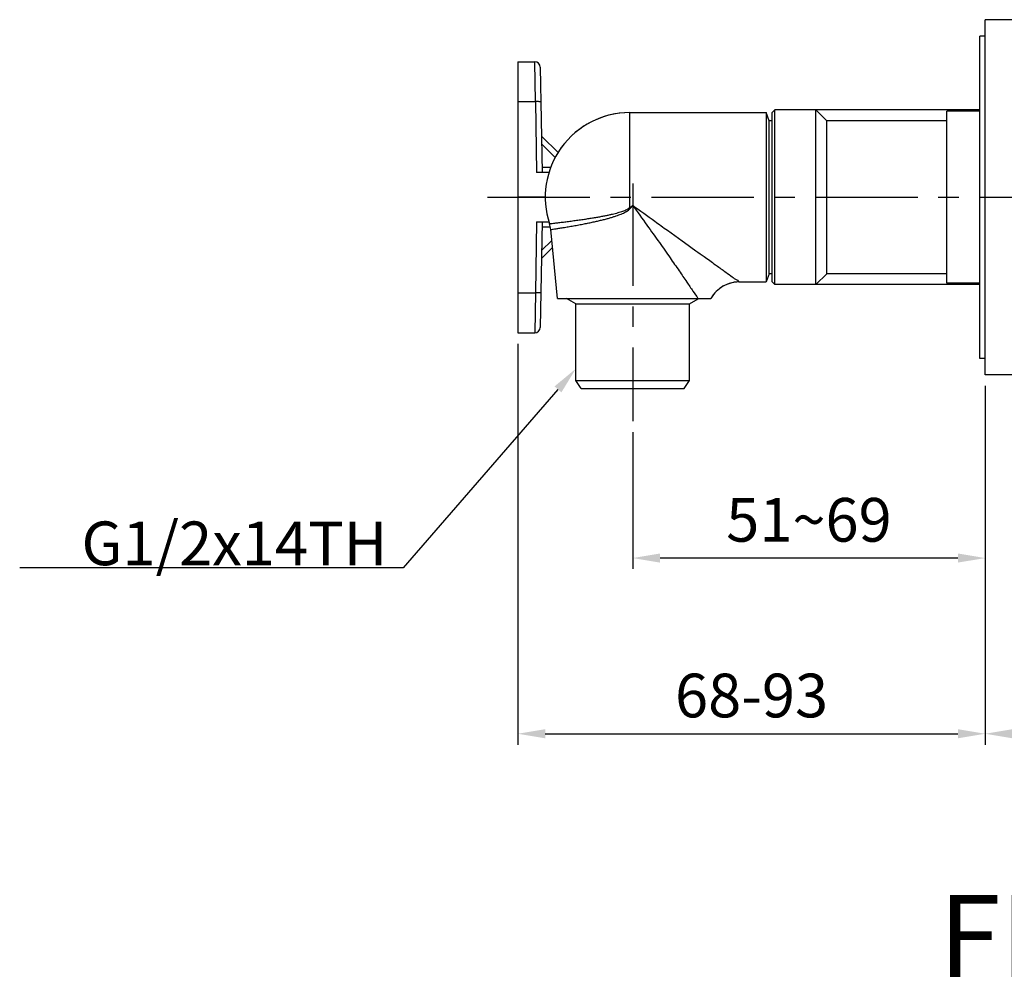
# Model space of a CAD drawing. Extents: x 0 to 1400, y 0 to 975.
# Drawn here: x 250 to 430, y 196 to 371 of the extents above; entities that cross this region are included whole.
import ezdxf

# ---------------------------------------------------------------- set-up
doc = ezdxf.new("R2010")
doc.units = 0
doc.header["$LTSCALE"] = 15
doc.header["$MEASUREMENT"] = 0
doc.header["$PDMODE"] = 4
doc.linetypes.add('CENTER', pattern=[2, 1.25, -0.25, 0.25, -0.25])
doc.layers.get('0').update_dxf_attribs({"linetype": 'CONTINUOUS'})
doc.layers.get('Defpoints').update_dxf_attribs({"linetype": 'CONTINUOUS'})
for name, color, linetype in [('DEF_LAYER_AXIS', 7, 'CONTINUOUS'), ('DEF_LAYER_CUT_FEAT', 7, 'CONTINUOUS'), ('DEF_LAYER_ROUND_FEAT', 7, 'CONTINUOUS')]:
    doc.layers.add(name, color=color, linetype=linetype)
doc.styles.add('ROMANS', font='romans')
doc.dimstyles.get("Standard").update_dxf_attribs({"dimtxt": 8, "dimasz": 5, "dimexe": 2, "dimexo": 2, "dimgap": 3, "dimtad": 1, "dimdec": 1, "dimdsep": 46, "dimtxsty": 'ROMANS', "dimcen": 0, "dimclrd": 4, "dimclre": 4, "dimclrt": 3, "dimadec": 0, "dimazin": 0, "dimtfac": 1, "dimtdec": 1, "dimtmove": 0, "dimatfit": 3, "dimfxl": 1, "dimtolj": 1, "dimtzin": 0, "dimarcsym": 0})

# ---------------------------------------------------------------- blocks, each defined once
blk = doc.blocks.new('*D1')
at = {"color": 4, "lineweight": -2}
for p, q in [((340.83, 312.14), (340.83, 238.74)), ((426.33, 304.45), (426.33, 238.74)), ((345.83, 240.74), (421.33, 240.74))]:
    blk.add_line(p, q, dxfattribs=at)
at = {"color": 4}
for points in [[(345.83, 241.58), (345.83, 239.91), (340.83, 240.74)], [(421.33, 241.58), (421.33, 239.91), (426.33, 240.74)]]:
    blk.add_solid(points, dxfattribs=at)
at = {"layer": 'Defpoints', "color": 0}
for p in [(340.83, 314.14), (426.33, 306.45), (426.33, 240.74)]:
    blk.add_point(p, dxfattribs=at)
at = {"color": 3, "insert": (383.58, 247.74), "char_height": 8, "attachment_point": 5, "style": 'ROMANS'}
blk.add_mtext('\\A1;68-93', dxfattribs=at)
blk = doc.blocks.new('*D3')
at = {"color": 4, "lineweight": -2}
for p, q in [((426.33, 295.95), (426.33, 238.74)), ((678.73, 278.85), (678.73, 238.74)), ((431.33, 240.74), (673.73, 240.74))]:
    blk.add_line(p, q, dxfattribs=at)
at = {"color": 4}
for points in [[(431.33, 241.58), (431.33, 239.91), (426.33, 240.74)], [(673.73, 241.58), (673.73, 239.91), (678.73, 240.74)]]:
    blk.add_solid(points, dxfattribs=at)
at = {"layer": 'Defpoints', "color": 0}
for p in [(426.33, 297.95), (678.73, 280.85), (678.73, 240.74)]:
    blk.add_point(p, dxfattribs=at)
at = {"color": 3, "insert": (552.53, 247.74), "char_height": 8, "attachment_point": 5, "style": 'ROMANS'}
blk.add_mtext('\\A1;252', dxfattribs=at)
blk = doc.blocks.new('*D29')
at = {"color": 4, "lineweight": -2}
for p, q in [((426.33, 304.45), (426.33, 270.9)), ((361.83, 295.95), (361.83, 270.9)), ((421.33, 272.9), (366.83, 272.9))]:
    blk.add_line(p, q, dxfattribs=at)
at = {"color": 4}
for points in [[(366.83, 273.74), (366.83, 272.07), (361.83, 272.9)], [(421.33, 273.74), (421.33, 272.07), (426.33, 272.9)]]:
    blk.add_solid(points, dxfattribs=at)
at = {"layer": 'Defpoints', "color": 0}
for p in [(426.33, 306.45), (361.83, 297.95), (361.83, 272.9)]:
    blk.add_point(p, dxfattribs=at)
at = {"color": 3, "insert": (394.08, 279.9), "char_height": 8, "attachment_point": 5, "style": 'ROMANS'}
blk.add_mtext('\\A1;{\\Fromans,ghs|c129;51~69}', dxfattribs=at)

msp = doc.modelspace()

# ---------------------------------------------------------------- linework, layer by layer
at = {"color": 7, "linetype": 'Continuous'}
for p, q in [((426.33, 306.45), (426.33, 371.45)), ((433.33, 371.45), (426.33, 371.45)), ((425.33, 309.45), (425.33, 368.45)), ((426.33, 368.45), (425.33, 368.45)), ((387.83, 354.95), (387.33, 354.45)), ((387.83, 322.95), (387.83, 354.95)), ((425.33, 354.95), (387.83, 354.95)), ((395.33, 322.95), (395.33, 354.95)), ((397.33, 352.95), (395.33, 354.95)), ((387.33, 323.45), (387.33, 354.45)), ((419.33, 323.2), (419.33, 354.7)), ((425.33, 354.7), (419.33, 354.7)), ((397.33, 324.95), (397.33, 352.95)), ((419.33, 352.95), (397.33, 352.95)), ((345.83, 338.95), (340.83, 338.95)), ((397.33, 324.95), (395.33, 322.95)), ((419.33, 324.95), (397.33, 324.95)), ((387.83, 322.95), (387.33, 323.45)), ((425.33, 322.95), (387.83, 322.95)), ((425.33, 323.2), (419.33, 323.2)), ((426.33, 309.45), (425.33, 309.45)), ((433.33, 306.45), (426.33, 306.45))]:
    msp.add_line(p, q, dxfattribs=at)
at = {"color": 1, "linetype": 'CENTER'}
for p, q in [((361.83, 341.46), (361.83, 297.95)), ((335.25, 338.95), (647.73, 338.95))]:
    msp.add_line(p, q, dxfattribs=at)
at = {"color": 4}
for p, q in [((348.16, 303.78), (319.8, 271.14)), ((319.8, 271.14), (249.66, 271.14))]:
    msp.add_line(p, q, dxfattribs=at)
at = {"color": 7, "linetype": 'Continuous'}
for centre, radius, start, end in [((361.33, 338.95), 15.5, 90, 148.268), ((381.35, 317.45), 6, 90.0003, 125.7643), ((381.35, 317.45), 6, 134.1903, 150.2418)]:
    msp.add_arc(centre, radius, start, end, dxfattribs=at)
at = {"color": 4}
msp.add_solid([(347.53, 304.33), (348.79, 303.24), (351.43, 307.56)], dxfattribs=at)
at = {"layer": 'DEF_LAYER_AXIS', "color": 7, "linetype": 'Continuous'}
for p, q in [((340.83, 363.75), (340.83, 314.15)), ((340.83, 363.75), (343.92, 363.75)), ((361.33, 354.45), (386.28, 354.45)), ((348.05, 320.43), (346.83, 333.04)), ((381.33, 323.45), (386.28, 323.45)), ((340.83, 314.14), (343.92, 314.14))]:
    msp.add_line(p, q, dxfattribs=at)
msp.add_arc((361.33, 338.95), 15.5, 90, 198.2618, dxfattribs=at)
at = {"layer": 'DEF_LAYER_CUT_FEAT', "color": 7, "linetype": 'Continuous'}
for p, q in [((386.28, 354.45), (386.28, 323.45)), ((386.83, 352.95), (386.28, 354.45)), ((386.83, 324.95), (386.83, 352.95)), ((387.33, 352.95), (386.83, 352.95)), ((386.83, 324.95), (386.28, 323.45)), ((387.33, 324.95), (386.83, 324.95)), ((348.05, 320.43), (376.14, 320.43)), ((351.43, 319.43), (349.7, 320.43)), ((351.43, 305.43), (351.43, 319.43)), ((351.43, 319.43), (372.23, 319.43)), ((372.23, 319.43), (373.82, 320.34)), ((372.23, 305.43), (372.23, 319.43)), ((352.43, 303.95), (351.43, 305.43)), ((351.43, 305.43), (372.23, 305.43)), ((371.23, 303.95), (372.23, 305.43)), ((352.43, 303.95), (371.23, 303.95))]:
    msp.add_line(p, q, dxfattribs=at)
at = {"layer": 'DEF_LAYER_CUT_FEAT', "color": 7, "linetype": 'Continuous', "start_tangent": (0.586341, -0.810064), "end_tangent": (0.55991, -0.828554)}
msp.add_spline([(361.83, 337.46), (364.44, 333.83), (366.71, 330.64), (368.66, 327.86), (370.33, 325.46), (371.72, 323.43), (372.86, 321.76), (373.77, 320.43)], degree=3, dxfattribs=at)
at = {"layer": 'DEF_LAYER_ROUND_FEAT', "color": 7, "linetype": 'Continuous'}
for p, q in [((344.03, 356.45), (343.92, 363.7)), ((344.91, 362.77), (345.25, 343.45)), ((340.83, 356.45), (344.03, 356.45)), ((344.03, 356.45), (344.25, 343.45)), ((361.33, 337.08), (361.33, 354.45)), ((348.23, 347.05), (345.13, 350.14)), ((347.68, 346.18), (345.16, 348.7)), ((345.23, 344.45), (346.94, 344.45)), ((346.59, 343.45), (344.25, 343.45)), ((361.33, 337.08), (361.83, 337.46)), ((361.45, 336.96), (361.33, 337.08)), ((361.45, 336.96), (361.83, 337.46)), ((344.25, 334.45), (344.03, 321.45)), ((344.25, 334.45), (346.51, 334.45)), ((345.25, 334.45), (344.91, 315.13)), ((346.76, 333.45), (345.23, 333.45)), ((368.18, 332.9), (370.89, 330.96)), ((345.13, 327.75), (347.14, 329.76)), ((345.16, 329.19), (347.02, 331.05)), ((370.89, 330.96), (371.28, 330.67)), ((371.28, 330.67), (373.4, 329.15)), ((340.83, 321.45), (344.03, 321.45)), ((344.03, 321.45), (343.92, 314.2))]:
    msp.add_line(p, q, dxfattribs=at)
for centre, radius, start, end in [((343.91, 362.75), 1, 1, 90), ((341.85, 332.56), 5, 5.5144, 18.1653), ((381.35, 317.45), 6, 90.0003, 150.2418), ((343.91, 315.14), 1, 270, 359)]:
    msp.add_arc(centre, radius, start, end, dxfattribs=at)
for points, start_tangent, end_tangent in [([(345.03, 356.38), (344.95, 356.41), (344.73, 356.43), (344.41, 356.45), (344.03, 356.45)], (-0.017452, 0.999848), (-0.99985, -0.01732)), ([(346.6, 334.12), (346.79, 334.14), (347.08, 334.17), (347.58, 334.23), (348.29, 334.31), (349.15, 334.41), (350.09, 334.53), (351.08, 334.66), (352.05, 334.8), (352.98, 334.93), (353.85, 335.06), (354.67, 335.19), (355.44, 335.32), (356.19, 335.46), (356.89, 335.59), (357.53, 335.73), (358.12, 335.86), (358.65, 335.99), (359.15, 336.13), (359.6, 336.26), (360.03, 336.4), (360.42, 336.55), (360.77, 336.71), (361.08, 336.89), (361.33, 337.08)], (-0.993788, -0.111292), (0.713251, 0.700909)), ([(346.83, 333.04), (347.01, 333.06), (347.3, 333.11), (347.8, 333.18), (348.5, 333.29), (349.35, 333.43), (350.28, 333.59), (351.26, 333.76), (352.23, 333.94), (353.15, 334.11), (354.01, 334.29), (354.83, 334.46), (355.59, 334.64), (356.33, 334.81), (357.03, 334.99), (357.67, 335.17), (358.25, 335.35), (358.79, 335.52), (359.28, 335.7), (359.73, 335.87), (360.15, 336.06), (360.54, 336.26), (360.9, 336.47), (361.21, 336.7), (361.45, 336.96)], (-0.988983, -0.148027), (0.617682, 0.786428)), ([(361.83, 337.46), (365.87, 334.56), (368.18, 332.9)], (0.812624, -0.582788), (0.812477, -0.582993)), ([(373.4, 329.15), (374.9, 328.08), (376.96, 326.6), (378.59, 325.43), (379.81, 324.56), (380.63, 323.96), (381.13, 323.61), (381.35, 323.45)], (0.812472, -0.583), (0.59286, 0.805306)), ([(345.03, 321.52), (344.95, 321.49), (344.73, 321.46), (344.41, 321.45), (344.03, 321.45)], (-0.017452, -0.999848), (-0.99985, 0.01732))]:
    msp.add_spline(points, degree=3, dxfattribs=dict(at, start_tangent=start_tangent, end_tangent=end_tangent))

# ---------------------------------------------------------------- texts
at = {"color": 3, "insert": (316.91, 271.59), "char_height": 8, "attachment_point": 9, "style": 'ROMANS'}
msp.add_mtext('\\A1;G1/2x14TH', dxfattribs=at)
at = {"linetype": 'Continuous', "insert": (417.84, 211.24), "char_height": 15, "width": 312.1947, "attachment_point": 1}
msp.add_mtext('{\\fArial|b1|i0|c0|p34;FRONT\\fArial|b1|i0|c129|p34; \\fArial|b1|i0|c0|p34;VIEW}', dxfattribs=at)

# ---------------------------------------------------------------- dimensions: what is measured, and where the dimension line sits
for base, p1, p2, text, picture, middle in [((426.33, 240.74), (340.83, 314.14), (426.33, 306.45), '68-93', '*D1', (383.58, 247.74)), ((361.83, 272.9), (426.33, 306.45), (361.83, 297.95), '{\\Fromans,ghs|c129;51~69}', '*D29', (394.08, 279.9)), ((678.73, 240.74), (426.33, 297.95), (678.73, 280.85), '252', '*D3', (552.53, 247.74))]:
    dim = msp.add_linear_dim(base=base, p1=p1, p2=p2, text=text, dimstyle='Standard')
    dim.commit()
    dim.dimension.update_dxf_attribs({"geometry": picture, "text_midpoint": middle})

doc.saveas('drawing.dxf')
